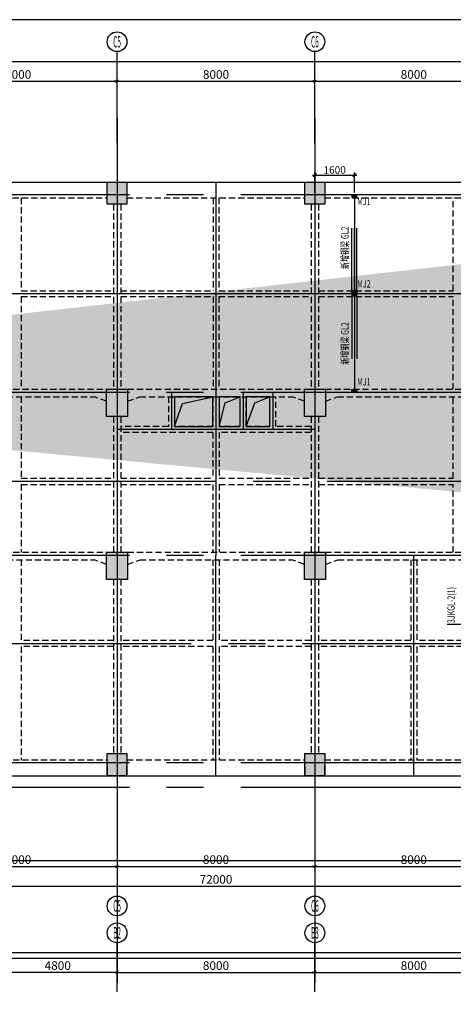
# Model space of a CAD drawing. Extents: x -90001763 to 9665196, y -83739257 to 263449.
# Drawn here: x 2134775 to 2152310, y -5208312 to -5168440 of the extents above; entities that cross this region are included whole.
import ezdxf
from ezdxf.enums import TextEntityAlignment as Align

# ---------------------------------------------------------------- set-up
doc = ezdxf.new("R2010")
doc.units = 0
doc.header["$LTSCALE"] = 1000
doc.header["$PDMODE"] = 3
doc.header["$PDSIZE"] = 100
for name, pattern in [('CENTER', [39.5, 35, -1.5, 1.5, -1.5]), ('DASH', [0.35, 0.25, -0.1]), ('DASHED2', [0.375, 0.25, -0.125]), ('HIDDEN', [0.375, 0.25, -0.125])]:
    doc.linetypes.add(name, pattern=pattern)
doc.layers.get('0').update_dxf_attribs({"linetype": 'CONTINUOUS'})
doc.layers.get('DEFPOINTS').update_dxf_attribs({"linetype": 'CONTINUOUS'})
for name, color, linetype in [('AXIS', 9, 'CENTER'), ('AXIS_TEXT', 3, 'CONTINUOUS'), ('BEAM_CON', 4, 'HIDDEN'), ('BEAM_SE_CON', 4, 'HIDDEN'), ('DIM', 3, 'CONTINUOUS'), ('HOUSE_COLUMN', 15, 'CONTINUOUS'), ('line', 3, 'CONTINUOUS'), ('ZHU', 6, 'CONTINUOUS'), ('批量', 5, 'CONTINUOUS'), ('结 _修钢结构', 120, 'DASH'), ('结_Y梁_文字', 3, 'CONTINUOUS'), ('结_Y梁_细辅助线', 21, 'CONTINUOUS'), ('结_修模板基础_尺寸', 3, 'CONTINUOUS'), ('结_修模板基础_文字', 53, 'CONTINUOUS'), ('结_修轴线', 9, 'CENTER'), ('结_预埋件', 5, 'CONTINUOUS')]:
    doc.layers.add(name, color=color, linetype=linetype)
doc.styles.add('_TCH_AXIS', font='COMPLEX', dxfattribs={"bigfont": 'GBCBIG'})
doc.styles.get("Standard").update_dxf_attribs({"font": 'gbxwxt.shx', "width": 0.7, "bigfont": 'gbhzfs.shx'})
doc.styles.add('TSSD', font='tssdeng.shx', dxfattribs={"width": 0.7, "bigfont": 'tssdchn.shx'})
doc.styles.add('TSSD_Rein', font='gbxwxt.shx', dxfattribs={"width": 0.7, "bigfont": 'gbhzfs.shx'})
doc.dimstyles.new('100', dxfattribs={"dimtxt": 350, "dimasz": 1, "dimexe": 150, "dimexo": 200, "dimgap": 100, "dimtad": 1, "dimdec": 0, "dimzin": 0, "dimdsep": 46, "dimtxsty": 'TSSD', "dimblk": 'DIM_1', "dimcen": 0.09, "dimdle": 150, "dimclrd": 3, "dimclre": 3, "dimclrt": 2, "dimadec": 0, "dimazin": 0, "dimtfac": 1, "dimtdec": 0, "dimtix": 1, "dimtmove": 2, "dimatfit": 3, "dimldrblk": 'NONE', "dimfxl": 300, "dimtolj": 1, "dimtzin": 0, "dimarcsym": 0})
doc.dimstyles.get("Standard").update_dxf_attribs({"dimtxt": 300, "dimasz": 100, "dimexe": 100, "dimexo": 100, "dimgap": 50, "dimtad": 1, "dimdec": 0, "dimzin": 0, "dimdsep": 46, "dimtxsty": 'Standard', "dimblk": 'ARCHTICK', "dimcen": 100, "dimdle": 100, "dimclrd": 256, "dimclre": 256, "dimclrt": 256, "dimadec": 0, "dimazin": 0, "dimtfac": 1, "dimtdec": 0, "dimtofl": 0, "dimtmove": 2, "dimatfit": 3, "dimldrblk": 'ARCHTICK', "dimfxl": 0.18, "dimtolj": 1, "dimtzin": 0, "dimarcsym": 0})

# ---------------------------------------------------------------- blocks, each defined once
blk = doc.blocks.new('DIM_1')
at = {"color": 3, "linetype": 'Continuous'}
blk.add_line((0, 0), (-116, 0), dxfattribs=at)
at = {"color": 3, "linetype": 'Continuous', "const_width": 45}
blk.add_lwpolyline([(-54, -54), (54, 54)], dxfattribs=at)
blk = doc.blocks.new('*D291')
at = {"layer": 'DEFPOINTS', "color": 0, "transparency": 16777216}
for p in [(2178713, -5206218), (2130713, -5207210), (2178713, -5207210)]:
    blk.add_point(p, dxfattribs=at)
at = {"layer": 'DIM', "color": 3, "lineweight": -2, "transparency": 16777216}
for p, q in [((2130713, -5207010), (2130713, -5206068)), ((2130714, -5206218), (2178712, -5206218)), ((2178713, -5207010), (2178713, -5206068))]:
    blk.add_line(p, q, dxfattribs=at)
at = {"layer": 'DIM', "color": 3, "lineweight": -2, "transparency": 16777216, "rotation": 180}
blk.add_blockref('DIM_1', (2130713, -5206218), dxfattribs=at)
at = {"layer": 'DIM', "color": 3, "lineweight": -2, "transparency": 16777216}
blk.add_blockref('DIM_1', (2178713, -5206218), dxfattribs=at)
at = {"layer": 'DIM', "color": 2, "transparency": 16777216, "insert": (2154713, -5205943), "char_height": 350, "attachment_point": 5, "style": 'TSSD'}
blk.add_mtext('\\A1;48000', dxfattribs=at)
blk = doc.blocks.new('_None')
blk = doc.blocks.new('*D293')
at = {"layer": 'DEFPOINTS', "color": 0, "transparency": 16777216}
for p in [(2146713, -5207018), (2138713, -5208010), (2146713, -5208010)]:
    blk.add_point(p, dxfattribs=at)
at = {"layer": 'DIM', "color": 3, "lineweight": -2, "transparency": 16777216}
for p, q in [((2138713, -5207810), (2138713, -5206868)), ((2138714, -5207018), (2146712, -5207018)), ((2146713, -5207810), (2146713, -5206868))]:
    blk.add_line(p, q, dxfattribs=at)
at = {"layer": 'DIM', "color": 3, "lineweight": -2, "transparency": 16777216, "rotation": 180}
blk.add_blockref('DIM_1', (2138713, -5207018), dxfattribs=at)
at = {"layer": 'DIM', "color": 3, "lineweight": -2, "transparency": 16777216}
blk.add_blockref('DIM_1', (2146713, -5207018), dxfattribs=at)
at = {"layer": 'DIM', "color": 2, "transparency": 16777216, "insert": (2142713, -5206743), "char_height": 350, "attachment_point": 5, "style": 'TSSD'}
blk.add_mtext('\\A1;8000', dxfattribs=at)
blk = doc.blocks.new('*D294')
at = {"layer": 'DEFPOINTS', "color": 0, "transparency": 16777216}
for p in [(2154713, -5207018), (2146713, -5208010), (2154713, -5208010)]:
    blk.add_point(p, dxfattribs=at)
at = {"layer": 'DIM', "color": 3, "lineweight": -2, "transparency": 16777216}
for p, q in [((2146713, -5207810), (2146713, -5206868)), ((2146714, -5207018), (2154712, -5207018)), ((2154713, -5207810), (2154713, -5206868))]:
    blk.add_line(p, q, dxfattribs=at)
at = {"layer": 'DIM', "color": 3, "lineweight": -2, "transparency": 16777216, "rotation": 180}
blk.add_blockref('DIM_1', (2146713, -5207018), dxfattribs=at)
at = {"layer": 'DIM', "color": 3, "lineweight": -2, "transparency": 16777216}
blk.add_blockref('DIM_1', (2154713, -5207018), dxfattribs=at)
at = {"layer": 'DIM', "color": 2, "transparency": 16777216, "insert": (2150713, -5206743), "char_height": 350, "attachment_point": 5, "style": 'TSSD'}
blk.add_mtext('\\A1;8000', dxfattribs=at)
blk = doc.blocks.new('*D298')
at = {"layer": 'DEFPOINTS', "color": 0, "transparency": 16777216}
for p in [(2133913, -5207018), (2133913, -5208010), (2138713, -5208010)]:
    blk.add_point(p, dxfattribs=at)
at = {"layer": 'DIM', "color": 3, "lineweight": -2, "transparency": 16777216}
for p, q in [((2133913, -5207810), (2133913, -5206868)), ((2138712, -5207018), (2133914, -5207018)), ((2138713, -5207810), (2138713, -5206868))]:
    blk.add_line(p, q, dxfattribs=at)
for p, rotation in [((2133913, -5207018), 179.9999999999777), ((2138713, -5207018), 359.9999999999778)]:
    blk.add_blockref('DIM_1', p, dxfattribs=dict(at, rotation=rotation))
at = {"layer": 'DIM', "color": 2, "transparency": 16777216, "insert": (2136313, -5206743), "char_height": 350, "attachment_point": 5, "style": 'TSSD'}
blk.add_mtext('\\A1;4800', dxfattribs=at)
blk = doc.blocks.new('*D302')
at = {"layer": 'DEFPOINTS', "color": 0, "transparency": 16777216}
for p in [(2130713, -5200228), (2138713, -5200228), (2138713, -5202728)]:
    blk.add_point(p, dxfattribs=at)
at = {"layer": 'DIM', "color": 3, "lineweight": -2, "transparency": 16777216}
for p, q in [((2130713, -5200428), (2130713, -5202878)), ((2138713, -5200428), (2138713, -5202878)), ((2130714, -5202728), (2138712, -5202728))]:
    blk.add_line(p, q, dxfattribs=at)
at = {"layer": 'DIM', "color": 3, "lineweight": -2, "transparency": 16777216, "rotation": 180}
blk.add_blockref('DIM_1', (2130713, -5202728), dxfattribs=at)
at = {"layer": 'DIM', "color": 3, "lineweight": -2, "transparency": 16777216}
blk.add_blockref('DIM_1', (2138713, -5202728), dxfattribs=at)
at = {"layer": 'DIM', "color": 2, "transparency": 16777216, "insert": (2134713, -5202453), "char_height": 350, "attachment_point": 5, "style": 'TSSD'}
blk.add_mtext('\\A1;8000', dxfattribs=at)
blk = doc.blocks.new('*D303')
at = {"layer": 'DEFPOINTS', "color": 0, "transparency": 16777216}
for p in [(2138713, -5200228), (2146713, -5200228), (2146713, -5202728)]:
    blk.add_point(p, dxfattribs=at)
at = {"layer": 'DIM', "color": 3, "lineweight": -2, "transparency": 16777216}
for p, q in [((2138713, -5200428), (2138713, -5202878)), ((2146713, -5200428), (2146713, -5202878)), ((2138714, -5202728), (2146712, -5202728))]:
    blk.add_line(p, q, dxfattribs=at)
at = {"layer": 'DIM', "color": 3, "lineweight": -2, "transparency": 16777216, "rotation": 180}
blk.add_blockref('DIM_1', (2138713, -5202728), dxfattribs=at)
at = {"layer": 'DIM', "color": 3, "lineweight": -2, "transparency": 16777216}
blk.add_blockref('DIM_1', (2146713, -5202728), dxfattribs=at)
at = {"layer": 'DIM', "color": 2, "transparency": 16777216, "insert": (2142713, -5202453), "char_height": 350, "attachment_point": 5, "style": 'TSSD'}
blk.add_mtext('\\A1;8000', dxfattribs=at)
blk = doc.blocks.new('*D304')
at = {"layer": 'DEFPOINTS', "color": 0, "transparency": 16777216}
for p in [(2146713, -5200228), (2154713, -5200228), (2154713, -5202728)]:
    blk.add_point(p, dxfattribs=at)
at = {"layer": 'DIM', "color": 3, "lineweight": -2, "transparency": 16777216}
for p, q in [((2146713, -5200428), (2146713, -5202878)), ((2154713, -5200428), (2154713, -5202878)), ((2146714, -5202728), (2154712, -5202728))]:
    blk.add_line(p, q, dxfattribs=at)
at = {"layer": 'DIM', "color": 3, "lineweight": -2, "transparency": 16777216, "rotation": 180}
blk.add_blockref('DIM_1', (2146713, -5202728), dxfattribs=at)
at = {"layer": 'DIM', "color": 3, "lineweight": -2, "transparency": 16777216}
blk.add_blockref('DIM_1', (2154713, -5202728), dxfattribs=at)
at = {"layer": 'DIM', "color": 2, "transparency": 16777216, "insert": (2150713, -5202453), "char_height": 350, "attachment_point": 5, "style": 'TSSD'}
blk.add_mtext('\\A1;8000', dxfattribs=at)
blk = doc.blocks.new('*D308')
at = {"layer": 'DEFPOINTS', "color": 0, "transparency": 16777216}
for p in [(2106713, -5200228), (2178713, -5200228), (2178713, -5203528)]:
    blk.add_point(p, dxfattribs=at)
at = {"layer": 'DIM', "color": 3, "lineweight": -2, "transparency": 16777216}
for p, q in [((2106713, -5200428), (2106713, -5203678)), ((2178713, -5200428), (2178713, -5203678)), ((2106714, -5203528), (2178712, -5203528))]:
    blk.add_line(p, q, dxfattribs=at)
at = {"layer": 'DIM', "color": 3, "lineweight": -2, "transparency": 16777216, "rotation": 180}
blk.add_blockref('DIM_1', (2106713, -5203528), dxfattribs=at)
at = {"layer": 'DIM', "color": 3, "lineweight": -2, "transparency": 16777216}
blk.add_blockref('DIM_1', (2178713, -5203528), dxfattribs=at)
at = {"layer": 'DIM', "color": 2, "transparency": 16777216, "insert": (2142713, -5203253), "char_height": 350, "attachment_point": 5, "style": 'TSSD'}
blk.add_mtext('\\A1;72000', dxfattribs=at)
blk = doc.blocks.new('*D254')
at = {"layer": 'DEFPOINTS', "color": 0, "transparency": 16777216}
for p in [(2138713, -5170933), (2130713, -5173433), (2138713, -5173433)]:
    blk.add_point(p, dxfattribs=at)
at = {"layer": 'DIM', "color": 3, "lineweight": -2, "transparency": 16777216}
for p, q in [((2130713, -5173233), (2130713, -5170783)), ((2130714, -5170933), (2138712, -5170933)), ((2138713, -5173233), (2138713, -5170783))]:
    blk.add_line(p, q, dxfattribs=at)
at = {"layer": 'DIM', "color": 3, "lineweight": -2, "transparency": 16777216, "rotation": 180}
blk.add_blockref('DIM_1', (2130713, -5170933), dxfattribs=at)
at = {"layer": 'DIM', "color": 3, "lineweight": -2, "transparency": 16777216}
blk.add_blockref('DIM_1', (2138713, -5170933), dxfattribs=at)
at = {"layer": 'DIM', "color": 2, "transparency": 16777216, "insert": (2134713, -5170658), "char_height": 350, "attachment_point": 5, "style": 'TSSD'}
blk.add_mtext('\\A1;8000', dxfattribs=at)
blk = doc.blocks.new('*D255')
at = {"layer": 'DEFPOINTS', "color": 0, "transparency": 16777216}
for p in [(2146713, -5170933), (2138713, -5173433), (2146713, -5173433)]:
    blk.add_point(p, dxfattribs=at)
at = {"layer": 'DIM', "color": 3, "lineweight": -2, "transparency": 16777216}
for p, q in [((2138713, -5173233), (2138713, -5170783)), ((2138714, -5170933), (2146712, -5170933)), ((2146713, -5173233), (2146713, -5170783))]:
    blk.add_line(p, q, dxfattribs=at)
at = {"layer": 'DIM', "color": 3, "lineweight": -2, "transparency": 16777216, "rotation": 180}
blk.add_blockref('DIM_1', (2138713, -5170933), dxfattribs=at)
at = {"layer": 'DIM', "color": 3, "lineweight": -2, "transparency": 16777216}
blk.add_blockref('DIM_1', (2146713, -5170933), dxfattribs=at)
at = {"layer": 'DIM', "color": 2, "transparency": 16777216, "insert": (2142713, -5170658), "char_height": 350, "attachment_point": 5, "style": 'TSSD'}
blk.add_mtext('\\A1;8000', dxfattribs=at)
blk = doc.blocks.new('*D256')
at = {"layer": 'DEFPOINTS', "color": 0, "transparency": 16777216}
for p in [(2154713, -5170933), (2146713, -5173433), (2154713, -5173433)]:
    blk.add_point(p, dxfattribs=at)
at = {"layer": 'DIM', "color": 3, "lineweight": -2, "transparency": 16777216}
for p, q in [((2146713, -5173233), (2146713, -5170783)), ((2146714, -5170933), (2154712, -5170933)), ((2154713, -5173233), (2154713, -5170783))]:
    blk.add_line(p, q, dxfattribs=at)
at = {"layer": 'DIM', "color": 3, "lineweight": -2, "transparency": 16777216, "rotation": 180}
blk.add_blockref('DIM_1', (2146713, -5170933), dxfattribs=at)
at = {"layer": 'DIM', "color": 3, "lineweight": -2, "transparency": 16777216}
blk.add_blockref('DIM_1', (2154713, -5170933), dxfattribs=at)
at = {"layer": 'DIM', "color": 2, "transparency": 16777216, "insert": (2150713, -5170658), "char_height": 350, "attachment_point": 5, "style": 'TSSD'}
blk.add_mtext('\\A1;8000', dxfattribs=at)
blk = doc.blocks.new('*D263')
at = {"layer": 'DEFPOINTS', "color": 0, "transparency": 16777216}
for p in [(2240113, -5170133), (2106713, -5173433), (2240113, -5173433)]:
    blk.add_point(p, dxfattribs=at)
at = {"layer": 'DIM', "color": 3, "lineweight": -2, "transparency": 16777216}
for p, q in [((2106713, -5173233), (2106713, -5169983)), ((2106714, -5170133), (2240112, -5170133)), ((2240113, -5173233), (2240113, -5169983))]:
    blk.add_line(p, q, dxfattribs=at)
at = {"layer": 'DIM', "color": 3, "lineweight": -2, "transparency": 16777216, "rotation": 180}
blk.add_blockref('DIM_1', (2106713, -5170133), dxfattribs=at)
at = {"layer": 'DIM', "color": 3, "lineweight": -2, "transparency": 16777216}
blk.add_blockref('DIM_1', (2240113, -5170133), dxfattribs=at)
at = {"layer": 'DIM', "color": 2, "transparency": 16777216, "insert": (2173413, -5169858), "char_height": 350, "attachment_point": 5, "style": 'TSSD'}
blk.add_mtext('\\A1;133400', dxfattribs=at)
blk = doc.blocks.new('mj')
at = {"layer": '结_预埋件', "ltscale": 1000}
for p, q in [((-1816468, -2489709), (-1816368, -2489509)), ((-1816368, -2489709), (-1816468, -2489509))]:
    blk.add_line(p, q, dxfattribs=at)
blk.add_lwpolyline([(-1816468, -2489709), (-1816368, -2489709), (-1816368, -2489509), (-1816468, -2489509)], dxfattribs=at)
blk = doc.blocks.new('_ArchTick')
at = {"color": 0, "linetype": 'ByBlock', "const_width": 0.5}
blk.add_lwpolyline([(-0.71, -0.71), (0.71, 0.71)], dxfattribs=at)
blk = doc.blocks.new('*D326')
at = {"layer": 'DEFPOINTS', "color": 0, "transparency": 16777216}
for p in [(2148313, -5174733), (2146713, -5175533), (2148313, -5175533)]:
    blk.add_point(p, dxfattribs=at)
at = {"layer": '结_修模板基础_尺寸', "lineweight": -2, "transparency": 16777216}
for p, q in [((2146613, -5174733), (2148413, -5174733)), ((2146713, -5175433), (2146713, -5174633)), ((2148313, -5175433), (2148313, -5174633))]:
    blk.add_line(p, q, dxfattribs=at)
at = {"layer": '结_修模板基础_尺寸', "lineweight": -2, "transparency": 16777216, "xscale": 100, "yscale": 100, "zscale": 100, "rotation": 180}
blk.add_blockref('_ArchTick', (2146713, -5174733), dxfattribs=at)
at = {"layer": '结_修模板基础_尺寸', "lineweight": -2, "transparency": 16777216, "xscale": 100, "yscale": 100, "zscale": 100}
blk.add_blockref('_ArchTick', (2148313, -5174733), dxfattribs=at)
at = {"layer": '结_修模板基础_尺寸', "transparency": 16777216, "insert": (2147513, -5174526), "char_height": 300, "attachment_point": 5}
blk.add_mtext('\\A1;1600', dxfattribs=at)

msp = doc.modelspace()

# ---------------------------------------------------------------- hatches: boundary and pattern name
at = {"layer": 'HOUSE_COLUMN'}
h = msp.add_hatch(color=55, dxfattribs=at)
h.paths.add_polyline_path([(2162592.6, -5183863.4), (2162332.6, -5183863.4), (2162332.6, -5184403.4), (2162832.6, -5184403.4), (2162832.6, -5184103.4), (2165892.6, -5184103.4), (2165892.6, -5184583.4), (2166132.6, -5184583.4), (2166132.6, -5183183.4), (2165892.6, -5183183.4), (2165892.6, -5183863.4), (2162832.6, -5183863.4), (2162832.6, -5181403.4), (2165892.6, -5181403.4), (2165892.6, -5181883.4), (2166132.6, -5181883.4), (2166132.6, -5181163.4), (2162592.6, -5181163.4)], flags=16)
h.paths.add_polyline_path([(2171292.6, -5186353.4), (2170962.6, -5186353.4), (2170962.6, -5186853.4), (2174832.6, -5186853.4), (2174832.6, -5185883.4), (2174592.6, -5185883.4), (2174592.6, -5186613.4), (2171532.6, -5186613.4), (2171532.6, -5185883.4), (2171292.6, -5185883.4)], flags=16)
edge = h.paths.add_edge_path()
edge.add_line((2106587.6, -5183658.4), (2106587.6, -5183808.4))
edge.add_line((2106587.6, -5183808.4), (2107837.6, -5183808.4))
edge.add_line((2107837.6, -5183808.4), (2107837.6, -5183658.4))
edge.add_line((2107837.6, -5183658.4), (2111232.6, -5183658.4))
edge.add_line((2111232.6, -5183658.4), (2111232.6, -5183408.4))
edge.add_line((2111232.6, -5183408.4), (2111232.6, -5183093.4))
edge.add_line((2111232.6, -5183093.4), (2110992.6, -5183093.4))
edge.add_line((2110992.6, -5183093.4), (2110992.6, -5183408.4))
edge.add_line((2110992.6, -5183408.4), (2106837.6, -5183408.4))
edge.add_line((2106837.6, -5183408.4), (2106837.6, -5181133.4))
edge.add_line((2106837.6, -5181133.4), (2106587.6, -5181133.4))
edge.add_line((2106587.6, -5181133.4), (2106587.6, -5183533.4))
edge.add_line((2106587.6, -5183258.4), (2106587.6, -5183658.4))
edge.add_line((2174312.6, -5175893.4), (2174592.6, -5175893.4))
edge.add_line((2178837.6, -5183258.4), (2178837.6, -5183658.4))
edge.add_line((2178837.6, -5183658.4), (2177587.6, -5183658.4))
edge.add_line((2177587.6, -5183658.4), (2177587.6, -5183258.4))
edge.add_line((2177587.6, -5183258.4), (2178587.6, -5183258.4))
edge.add_line((2178587.6, -5183258.4), (2178587.6, -5180933.4))
edge.add_line((2178587.6, -5180933.4), (2178837.6, -5180933.4))
edge.add_line((2178837.6, -5180933.4), (2178837.6, -5183533.4))
edge.add_line((2171532.6, -5186613.4), (2171532.6, -5186353.4))
edge.add_line((2174592.6, -5184103.4), (2174992.6, -5184103.4))
edge.add_line((2174992.6, -5184103.4), (2174992.6, -5183103.4))
edge.add_line((2174992.6, -5183103.4), (2174992.6, -5183103.4))
edge.add_line((2174992.6, -5183103.4), (2174592.6, -5183103.4))
edge.add_line((2174592.6, -5183103.4), (2174592.6, -5183863.4))
edge.add_line((2174592.6, -5183863.4), (2171532.6, -5183863.4))
edge.add_line((2171532.6, -5183863.4), (2171532.6, -5183183.4))
edge.add_line((2171532.6, -5183183.4), (2171292.6, -5183183.4))
edge.add_line((2171292.6, -5183183.4), (2171292.6, -5184583.4))
edge.add_line((2171292.6, -5184583.4), (2171532.6, -5184583.4))
edge.add_line((2171532.6, -5184583.4), (2171532.6, -5184103.4))
edge.add_line((2171532.6, -5184103.4), (2174832.6, -5184103.4))
edge.add_line((2178837.6, -5190308.4), (2178837.6, -5189908.4))
edge.add_line((2178837.6, -5189908.4), (2177587.6, -5189908.4))
edge.add_line((2177587.6, -5189908.4), (2177587.6, -5190308.4))
edge.add_line((2177587.6, -5190308.4), (2178587.6, -5190308.4))
edge.add_line((2178587.6, -5190308.4), (2178587.6, -5193933.4))
edge.add_line((2178587.6, -5193933.4), (2178837.6, -5193933.4))
edge.add_line((2178837.6, -5193933.4), (2178837.6, -5190033.4))

# ---------------------------------------------------------------- linework, layer by layer
at = {"layer": 'AXIS'}
for p, q in [((2138712.6, -5172433.4), (2138712.6, -5338533.4)), ((2146712.6, -5172433.4), (2146712.6, -5338533.4)), ((2142712.6, -5175013.4), (2142712.6, -5190133.4)), ((2178712.6, -5175533.4), (2103912.6, -5175533.4)), ((2122712.6, -5179533.4), (2154712.6, -5179533.4)), ((2178712.6, -5183533.4), (2103912.6, -5183533.4)), ((2140912.6, -5183533.4), (2140792.6, -5183533.4)), ((2140912.6, -5183533.4), (2140912.6, -5185033.4)), ((2143812.6, -5183533.4), (2143812.6, -5185033.4)), ((2145012.6, -5183533.4), (2145012.6, -5185033.4)), ((2146712.6, -5185033.4), (2138712.6, -5185033.4)), ((2107712.6, -5187133.4), (2154712.6, -5187133.4)), ((2178712.6, -5190133.4), (2103912.6, -5190133.4)), ((2142712.6, -5199053.4), (2142712.6, -5190133.4)), ((2150712.6, -5199053.4), (2150712.6, -5190133.4)), ((2106712.6, -5193703.4), (2178712.6, -5193703.4)), ((2178712.6, -5198533.4), (2103912.6, -5198533.4)), ((2178712.6, -5199533.4), (2102862.7, -5199533.4))]:
    msp.add_line(p, q, dxfattribs=at)
at = {"layer": 'BEAM_CON', "color": 55, "linetype": 'Continuous'}
for p, q in [((2114712.6, -5175013.4), (2154712.6, -5175013.4)), ((2109112.6, -5199053.4), (2170712.6, -5199053.4))]:
    msp.add_line(p, q, dxfattribs=at)
at = {"layer": 'BEAM_CON', "color": 55}
for p, q in [((2131112.6, -5175013.4), (2138312.6, -5175013.4)), ((2139112.6, -5175013.4), (2146312.6, -5175013.4)), ((2147112.6, -5175013.4), (2154312.6, -5175013.4)), ((2131112.6, -5175658.4), (2138312.6, -5175658.4)), ((2139112.6, -5175658.4), (2146312.6, -5175658.4)), ((2147112.6, -5175658.4), (2154312.6, -5175658.4)), ((2138562.6, -5175913.4), (2138562.6, -5183408.4)), ((2138862.6, -5175913.4), (2138862.6, -5183408.4)), ((2146562.6, -5175913.4), (2146562.6, -5183408.4)), ((2146862.6, -5175913.4), (2146862.6, -5183408.4)), ((2131137.6, -5183408.4), (2138287.6, -5183408.4)), ((2139137.6, -5183408.4), (2146287.6, -5183408.4)), ((2131627.9, -5183708.4), (2137797.3, -5183708.4)), ((2138287.6, -5183893.9), (2137797.3, -5183708.4)), ((2139137.6, -5183893.9), (2139627.9, -5183708.4)), ((2139627.9, -5183708.4), (2145797.3, -5183708.4)), ((2146287.6, -5183893.9), (2145797.3, -5183708.4)), ((2147137.6, -5183893.9), (2147627.9, -5183708.4)), ((2138562.6, -5184508.4), (2138562.6, -5190008.4)), ((2138862.6, -5184508.4), (2138862.6, -5190008.4)), ((2146562.6, -5184508.4), (2146562.6, -5190008.4)), ((2146862.6, -5184508.4), (2146862.6, -5190008.4)), ((2131137.6, -5190008.4), (2138287.6, -5190008.4)), ((2139137.6, -5190008.4), (2146287.6, -5190008.4)), ((2147137.6, -5190008.4), (2154287.6, -5190008.4)), ((2131641.1, -5190308.4), (2137784.1, -5190308.4)), ((2138287.6, -5190498.9), (2137784.1, -5190308.4)), ((2139137.6, -5190498.9), (2139641.1, -5190308.4)), ((2139641.1, -5190308.4), (2145784.1, -5190308.4)), ((2146287.6, -5190498.9), (2145784.1, -5190308.4)), ((2147137.6, -5190498.9), (2147641.1, -5190308.4)), ((2147641.1, -5190308.4), (2153809.1, -5190308.4)), ((2138562.6, -5191108.4), (2138562.6, -5198153.4)), ((2138862.6, -5191108.4), (2138862.6, -5198153.4)), ((2146562.6, -5191108.4), (2146562.6, -5198153.4)), ((2146862.6, -5191108.4), (2146862.6, -5198153.4)), ((2131131, -5198408.3), (2138331, -5198409.1)), ((2139112.6, -5198408.2), (2146312.6, -5198409)), ((2147112.6, -5198408.3), (2154312.6, -5198409.1)), ((2131112.6, -5199053.4), (2138312.6, -5199053.4)), ((2139112.6, -5199053.4), (2146312.6, -5199053.4)), ((2147112.6, -5199053.4), (2154312.6, -5199053.4))]:
    msp.add_line(p, q, dxfattribs=at)
at = {"layer": 'BEAM_CON'}
for p, q in [((2147137.6, -5183408.4), (2154587.6, -5183408.4)), ((2147627.9, -5183708.4), (2154587.6, -5183708.4))]:
    msp.add_line(p, q, dxfattribs=at)
at = {"layer": 'BEAM_CON', "color": 55, "linetype": 'Continuous'}
for points in [[(2138312.6, -5175408.4), (2138312.6, -5175013.4), (2139112.6, -5175013.4), (2139112.6, -5175408.4)], [(2146312.6, -5175408.4), (2146312.6, -5175013.4), (2147112.6, -5175013.4), (2147112.6, -5175408.4)], [(2138312.6, -5198658.4), (2138312.6, -5199053.4), (2139112.6, -5199053.4), (2139112.6, -5198658.4)], [(2146312.6, -5198658.4), (2146312.6, -5199053.4), (2147112.6, -5199053.4), (2147112.6, -5198658.4)]]:
    msp.add_lwpolyline(points, dxfattribs=at)
at = {"layer": 'BEAM_SE_CON', "color": 55}
for p, q in [((2134837.6, -5175658.4), (2134837.6, -5179413.4)), ((2142592.6, -5175658.4), (2142592.6, -5179413.4)), ((2142832.6, -5175658.4), (2142832.6, -5179413.4)), ((2152307.6, -5179413.4), (2152307.6, -5175658.4)), ((2134837.6, -5179413.4), (2138562.6, -5179413.4)), ((2134837.6, -5179653.4), (2138562.6, -5179653.4)), ((2134837.6, -5179653.4), (2134837.6, -5183408.4)), ((2138862.6, -5179413.4), (2142592.6, -5179413.4)), ((2138862.6, -5179653.4), (2142592.6, -5179653.4)), ((2142592.6, -5179653.4), (2142592.6, -5183408.4)), ((2142832.6, -5179413.4), (2146562.6, -5179413.4)), ((2142832.6, -5179653.4), (2146562.6, -5179653.4)), ((2142832.6, -5179653.4), (2142832.6, -5183408.4)), ((2146862.6, -5179413.4), (2152307.6, -5179413.4)), ((2146862.6, -5179653.4), (2152307.6, -5179653.4)), ((2152307.6, -5183408.4), (2152307.6, -5179653.4)), ((2134837.6, -5183708.4), (2134837.6, -5187008.4)), ((2140787.6, -5183708.4), (2140787.6, -5184913.4)), ((2141037.6, -5183708.4), (2141037.6, -5184913.4)), ((2142587.6, -5183708.4), (2142587.6, -5184913.4)), ((2142837.6, -5183708.4), (2142837.6, -5184913.4)), ((2143687.6, -5184913.4), (2143687.6, -5183708.4)), ((2143937.6, -5184913.4), (2143937.6, -5183708.4)), ((2144892.6, -5184913.4), (2144892.6, -5183708.4)), ((2145132.6, -5184913.4), (2145132.6, -5183708.4)), ((2152307.6, -5187008.4), (2152307.6, -5183708.4)), ((2140787.6, -5184913.4), (2138862.6, -5184913.4)), ((2142587.6, -5185153.4), (2138862.6, -5185153.4)), ((2142587.6, -5184913.4), (2141037.6, -5184913.4)), ((2142587.6, -5185153.4), (2142587.6, -5187008.4)), ((2143687.6, -5184913.4), (2142837.6, -5184913.4)), ((2142837.6, -5185153.4), (2142837.6, -5187008.4)), ((2146562.6, -5185153.4), (2142837.6, -5185153.4)), ((2144892.6, -5184913.4), (2143937.6, -5184913.4)), ((2146562.6, -5184913.4), (2145132.6, -5184913.4)), ((2134837.6, -5187008.4), (2138562.6, -5187008.4)), ((2134837.6, -5187258.4), (2138562.6, -5187258.4)), ((2134837.6, -5187258.4), (2134837.6, -5190008.4)), ((2138862.6, -5187008.4), (2142587.6, -5187008.4)), ((2138862.6, -5187258.4), (2142587.6, -5187258.4)), ((2142587.6, -5187258.4), (2142587.6, -5190008.4)), ((2142837.6, -5187008.4), (2146562.6, -5187008.4)), ((2142837.6, -5187258.4), (2146562.6, -5187258.4)), ((2142837.6, -5187258.4), (2142837.6, -5190008.4)), ((2146862.6, -5187008.4), (2152307.6, -5187008.4)), ((2146862.6, -5187258.4), (2152307.6, -5187258.4)), ((2152307.6, -5190008.4), (2152307.6, -5187258.4)), ((2134837.6, -5190308.4), (2134837.6, -5193578.4)), ((2142587.6, -5190308.4), (2142587.6, -5193578.4)), ((2142837.6, -5190308.4), (2142837.6, -5193578.4)), ((2150587.6, -5190308.4), (2150587.6, -5193578.4)), ((2150837.6, -5190308.4), (2150837.6, -5193578.4)), ((2138562.6, -5193578.4), (2134837.6, -5193578.4)), ((2142587.6, -5193578.4), (2138862.6, -5193578.4)), ((2146562.6, -5193578.4), (2142837.6, -5193578.4)), ((2150587.6, -5193578.4), (2146862.6, -5193578.4)), ((2154562.6, -5193578.4), (2150837.6, -5193578.4)), ((2138562.6, -5193828.4), (2134837.6, -5193828.4)), ((2134837.6, -5193828.4), (2134837.6, -5198418.7)), ((2142587.6, -5193828.4), (2138862.6, -5193828.4)), ((2142587.6, -5193828.4), (2142587.6, -5198418.6)), ((2146562.6, -5193828.4), (2142837.6, -5193828.4)), ((2142837.6, -5193828.4), (2142837.6, -5198418.6)), ((2150587.6, -5193828.4), (2146862.6, -5193828.4)), ((2150587.6, -5193828.4), (2150587.6, -5198418.7)), ((2154562.6, -5193828.4), (2150837.6, -5193828.4)), ((2150837.6, -5193828.4), (2150837.6, -5198418.7))]:
    msp.add_line(p, q, dxfattribs=at)
at = {"layer": 'DIM'}
for p, q in [((2138712.6, -5173433.4), (2138712.6, -5169733.4)), ((2146712.6, -5173433.4), (2146712.6, -5169733.4)), ((2138712.6, -5200228.4), (2138712.6, -5203928.4)), ((2146712.6, -5200228.4), (2146712.6, -5203928.4)), ((2138712.6, -5207609.6), (2138712.6, -5206007.6)), ((2138712.6, -5207609.6), (2138712.6, -5206007.6)), ((2146712.6, -5207609.6), (2146712.6, -5205818.1)), ((2146712.6, -5207609.6), (2146712.6, -5205818.1))]:
    msp.add_line(p, q, dxfattribs=at)
at = {"layer": 'DIM', "linetype": 'ByBlock'}
msp.add_line((2138712.6, -5206401.2), (2138712.6, -5205818.1), dxfattribs=at)
at = {"layer": 'DIM'}
for centre in [(2138712.6, -5169333.4), (2146712.6, -5169333.4), (2138712.6, -5204328.4), (2138712.6, -5204328.4), (2146712.6, -5204328.4), (2138712.6, -5205418.1), (2138712.6, -5205418.1), (2146712.6, -5205418.1), (2146712.6, -5205418.1)]:
    msp.add_circle(centre, 400, dxfattribs=at)
at = {"layer": 'HOUSE_COLUMN', "color": 55}
for points in [[(2138312.6, -5175013.4), (2139112.6, -5175013.4), (2138312.6, -5175913.4), (2139112.6, -5175913.4)], [(2146312.6, -5175013.4), (2147112.6, -5175013.4), (2146312.6, -5175913.4), (2147112.6, -5175913.4)], [(2138287.6, -5183408.4), (2139137.6, -5183408.4), (2138287.6, -5184508.4), (2139137.6, -5184508.4)], [(2146287.6, -5183408.4), (2147137.6, -5183408.4), (2146287.6, -5184508.4), (2147137.6, -5184508.4)], [(2138287.6, -5190008.4), (2139137.6, -5190008.4), (2138287.6, -5191108.4), (2139137.6, -5191108.4)], [(2146287.6, -5190008.4), (2147137.6, -5190008.4), (2146287.6, -5191108.4), (2147137.6, -5191108.4)], [(2138312.6, -5198153.4), (2139112.6, -5198153.4), (2138312.6, -5199053.4), (2139112.6, -5199053.4)], [(2146312.6, -5198153.4), (2147112.6, -5198153.4), (2146312.6, -5199053.4), (2147112.6, -5199053.4)]]:
    msp.add_solid(points, dxfattribs=at)
at = {"layer": 'line', "color": 55}
for points in [[(2141037.6, -5183708.4), (2141037.6, -5184913.4), (2142587.6, -5184913.4), (2142587.6, -5183708.4)], [(2142837.6, -5183708.4), (2142837.6, -5184913.4), (2143687.6, -5184913.4), (2143687.6, -5183708.4)], [(2143937.6, -5183708.4), (2143937.6, -5184913.4), (2144892.6, -5184913.4), (2144892.6, -5183708.4)]]:
    msp.add_lwpolyline(points, close=True, dxfattribs=at)
for points in [[(2141037.6, -5184899.2), (2141358.8, -5183983.4), (2142587.6, -5183708.4)], [(2142837.6, -5184913.4), (2143079.8, -5183960.5), (2143687.6, -5183708.4)], [(2143937.6, -5184913.4), (2144279.8, -5183960.5), (2144892.6, -5183708.4)]]:
    msp.add_lwpolyline(points, dxfattribs=at)
at = {"layer": 'ZHU', "color": 55}
for points in [[(2138312.6, -5175013.4), (2139112.6, -5175013.4), (2139112.6, -5175913.4), (2138312.6, -5175913.4)], [(2146312.6, -5175013.4), (2147112.6, -5175013.4), (2147112.6, -5175913.4), (2146312.6, -5175913.4)], [(2138287.6, -5183408.4), (2139137.6, -5183408.4), (2139137.6, -5184508.4), (2138287.6, -5184508.4)], [(2146287.6, -5183408.4), (2147137.6, -5183408.4), (2147137.6, -5184508.4), (2146287.6, -5184508.4)], [(2138287.6, -5190008.4), (2139137.6, -5190008.4), (2139137.6, -5191108.4), (2138287.6, -5191108.4)], [(2146287.6, -5190008.4), (2147137.6, -5190008.4), (2147137.6, -5191108.4), (2146287.6, -5191108.4)], [(2138312.6, -5198153.4), (2139112.6, -5198153.4), (2139112.6, -5199053.4), (2138312.6, -5199053.4)], [(2146312.6, -5198153.4), (2147112.6, -5198153.4), (2147112.6, -5199053.4), (2146312.6, -5199053.4)]]:
    msp.add_lwpolyline(points, close=True, dxfattribs=at)
at = {"layer": '批量'}
for points in [[(2093002.5, -5206440), (2188602.5, -5206440), (2188602.5, -5168440), (2093002.5, -5168440)], [(2182930.2, -5306883.4), (2100830.2, -5306883.4), (2100830.2, -5202483.4), (2182930.2, -5202483.4)]]:
    msp.add_lwpolyline(points, close=True, dxfattribs=at)
at = {"layer": '结 _修钢结构', "linetype": 'DASHED2', "ltscale": 10}
for p, q in [((2148212.6, -5179388.4), (2148212.6, -5175663.4)), ((2148308.6, -5179383.4), (2148308.6, -5175658.4)), ((2148316.6, -5179383.4), (2148316.6, -5175658.4)), ((2148412.6, -5179388.4), (2148412.6, -5175663.4)), ((2148212.6, -5179678.4), (2148212.6, -5183403.4)), ((2148308.6, -5179683.4), (2148308.6, -5183408.4)), ((2148316.6, -5179683.4), (2148316.6, -5183408.4)), ((2148412.6, -5179678.4), (2148412.6, -5183403.4))]:
    msp.add_line(p, q, dxfattribs=at)
at = {"layer": '结_Y梁_细辅助线', "color": 16}
msp.add_line((2154757.6, -5192924.7), (2152060.3, -5192924.7), dxfattribs=at)
at = {"layer": '结_修轴线', "color": 21, "linetype": 'CENTER', "ltscale": 0.75}
msp.add_line((2148312.6, -5175533.4), (2148312.6, -5183533.4), dxfattribs=at)
at = {"layer": '结_预埋件', "ltscale": 1000}
for p, q in [((2148412.6, -5179388.4), (2148212.6, -5179508.4)), ((2148412.6, -5179508.4), (2148212.6, -5179388.4)), ((2148412.6, -5179678.4), (2148212.6, -5179558.4)), ((2148412.6, -5179558.4), (2148212.6, -5179678.4))]:
    msp.add_line(p, q, dxfattribs=at)
for points in [[(2148412.6, -5179388.4), (2148412.6, -5179508.4), (2148212.6, -5179508.4), (2148212.6, -5179388.4)], [(2148412.6, -5179678.4), (2148412.6, -5179558.4), (2148212.6, -5179558.4), (2148212.6, -5179678.4)]]:
    msp.add_lwpolyline(points, dxfattribs=at)

# ---------------------------------------------------------------- block references
at = {"layer": '结_预埋件', "rotation": 89.99999999979337}
msp.add_blockref('mj', (-341296.3, -3359190.1), dxfattribs=at)
at = {"layer": '结_预埋件', "xscale": -1, "rotation": 90.00000000020664}
msp.add_blockref('mj', (-341296.3, -6999876.7), dxfattribs=at)

# ---------------------------------------------------------------- texts
at = {"layer": 'AXIS_TEXT', "style": '_TCH_AXIS'}
for s, width, p, p2 in [('C5', 0.4, (2138557.3, -5169566.4), (2138867.9, -5169566.4)), ('C6', 0.4, (2146557.3, -5169566.4), (2146867.9, -5169566.4)), ('C5', 0.4, (2138557.3, -5204561.4), (2138867.9, -5204561.4)), ('C6', 0.4, (2146557.3, -5204561.4), (2146867.9, -5204561.4)), ('B2', 0.388889, (2138557.3, -5205651.1), (2138867.9, -5205651.1)), ('B3', 0.388889, (2146557.3, -5205651.1), (2146867.9, -5205651.1))]:
    msp.add_text(s, height=465.95, dxfattribs=dict(at, width=width)).set_placement(p, p2, align=Align.FIT)
at = {"layer": '结_Y梁_文字', "style": 'TSSD_Rein', "width": 0.7}
msp.add_text('3JKGL-2(1)', height=300, rotation=90, dxfattribs=at).set_placement((2152371.7, -5192873.9))
at = {"layer": '结_修模板基础_文字', "width": 0.7}
for s, p in [('MJ1', (2148693.3, -5175832.7)), ('MJ2', (2148693.3, -5179177.1)), ('MJ1', (2148693.3, -5183140.7))]:
    msp.add_text(s, height=300, dxfattribs=at).set_placement(p, align=Align.MIDDLE)
for p in [(2147966.3, -5177677.8), (2147966.3, -5181551.4)]:
    msp.add_text('新增钢梁 GL2', height=300, rotation=90, dxfattribs=at).set_placement(p, align=Align.MIDDLE)

# ---------------------------------------------------------------- dimensions: what is measured, and where the dimension line sits
at = {"layer": 'DIM'}
for p1, p2, distance, picture, middle in [((2106712.6, -5173433.4), (2240112.6, -5173433.4), 3300, '*D263', (2173412.6, -5169858.4)), ((2130712.6, -5173433.4), (2138712.6, -5173433.4), 2500, '*D254', (2134712.6, -5170658.4)), ((2138712.6, -5173433.4), (2146712.6, -5173433.4), 2500, '*D255', (2142712.6, -5170658.4)), ((2146712.6, -5173433.4), (2154712.6, -5173433.4), 2500, '*D256', (2150712.6, -5170658.4)), ((2106712.6, -5200228.4), (2178712.6, -5200228.4), -3300, '*D308', (2142712.6, -5203253.4)), ((2130712.6, -5200228.4), (2138712.6, -5200228.4), -2500, '*D302', (2134712.6, -5202453.4)), ((2138712.6, -5200228.4), (2146712.6, -5200228.4), -2500, '*D303', (2142712.6, -5202453.4)), ((2146712.6, -5200228.4), (2154712.6, -5200228.4), -2500, '*D304', (2150712.6, -5202453.4)), ((2130712.6, -5207209.6), (2178712.6, -5207209.6), 991.5, '*D291', (2154712.6, -5205943.1)), ((2138712.6, -5208009.6), (2133912.6, -5208009.6), -991.5, '*D298', (2136312.6, -5206743.1)), ((2138712.6, -5208009.6), (2146712.6, -5208009.6), 991.5, '*D293', (2142712.6, -5206743.1)), ((2146712.6, -5208009.6), (2154712.6, -5208009.6), 991.5, '*D294', (2150712.6, -5206743.1))]:
    dim = msp.add_aligned_dim(p1=p1, p2=p2, distance=distance, dimstyle='100', dxfattribs=at)
    dim.commit()
    dim.dimension.update_dxf_attribs({"geometry": picture, "text_midpoint": middle})
at = {"layer": '结_修模板基础_尺寸'}
dim = msp.add_linear_dim(base=(2148312.6, -5174733.4), p1=(2146712.6, -5175533.4), p2=(2148312.6, -5175533.4), angle=180, dimstyle='Standard', dxfattribs=at)
dim.commit()
dim.dimension.update_dxf_attribs({"geometry": '*D326', "text_midpoint": (2147512.6, -5174526.3)})

doc.saveas('drawing.dxf')
